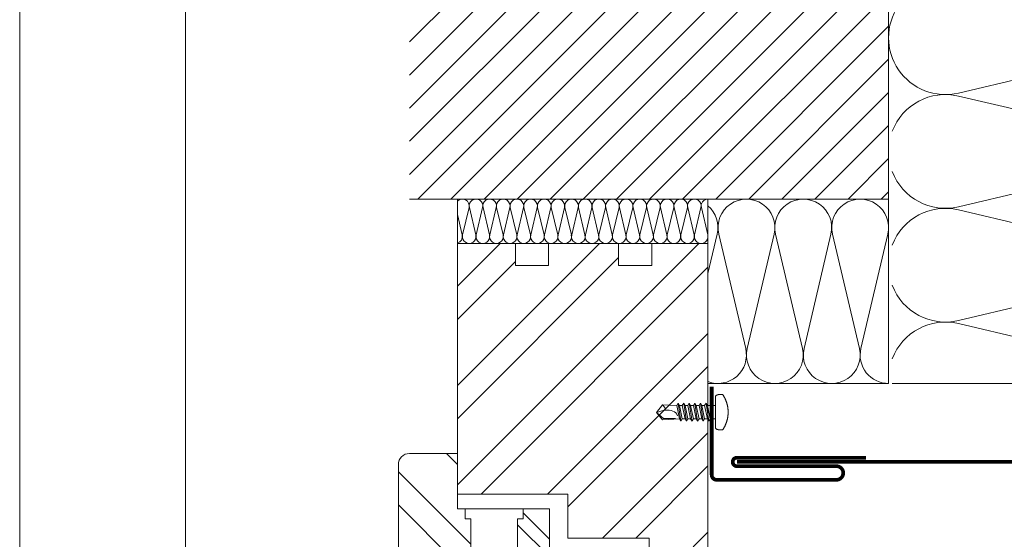
# Model space of a CAD drawing. Units: millimetres. Extents: x -1685 to 11890, y 4 to 6486.
# Drawn here: x 6665 to 6932, y 287 to 428 of the extents above; entities that cross this region are included whole.
import ezdxf

# ---------------------------------------------------------------- set-up
doc = ezdxf.new("R2010")
doc.units = ezdxf.units.MM
doc.linetypes.add('ACAD_ISO03W100', pattern=[30, 12, -18])
doc.layers.get('Defpoints').update_dxf_attribs({"lineweight": 5})
doc.layers.add('Blattrahmen_innen', color=252, linetype='Continuous', lineweight=5, true_color=0x696969)
for name, color, linetype, lineweight in [('Dämmung', 30, 'Continuous', 5), ('Fenster', 253, 'Continuous', 9), ('Haltewinkel', 253, 'Continuous', 9), ('Mauerwerk', 253, 'Continuous', 13), ('Mauerwerk-Schraffur', 253, 'Continuous', 5), ('Spidi-max-Verbindungsschraube', 6, 'Continuous', 15)]:
    doc.layers.add(name, color=color, linetype=linetype, lineweight=lineweight)
pattern_1 = [(45, (-1026.041, -341.978), (-13.4704, 13.4704), []), (45, (-1017.06, -341.978), (-13.4704, 13.4704), [])]

# ---------------------------------------------------------------- blocks, each defined once
blk = doc.blocks.new('A$C2E227E0A')
at = {"layer": 'Dämmung', "linetype": 'ACAD_ISO03W100', "ltscale": 0.25}
for p, q in [((-18.96, 247.65), (-30.08, 245.04)), ((-30.08, 220.23), (-18.96, 217.62)), ((-18.96, 216.8), (-30.08, 214.18)), ((-30.08, 96.82), (-18.96, 94.2)), ((-18.96, 93.38), (-30.08, 90.77)), ((-30.08, 65.96), (-18.96, 63.35)), ((-30.08, 59.91), (-18.96, 62.53)), ((-18.96, 32.49), (-30.08, 35.11)), ((-30.08, 29.06), (-18.96, 31.67))]:
    blk.add_line(p, q, dxfattribs=at)
at = {"layer": 'Dämmung'}
for p, q in [((-30.08, 245.04), (-81.04, 233.05)), ((-81.04, 232.23), (-30.08, 220.23)), ((-30.08, 214.18), (-81.04, 202.19)), ((-81.04, 201.37), (-73.09, 199.5)), ((-73.09, 111.5), (-81.04, 109.63)), ((-81.04, 108.81), (-30.08, 96.82)), ((-30.08, 90.77), (-81.04, 78.77)), ((-81.04, 77.95), (-30.08, 65.96)), ((-81.04, 47.92), (-30.08, 59.91)), ((-30.08, 35.11), (-81.04, 47.1)), ((-81.04, 17.07), (-30.08, 29.06)), ((-18.96, 1.64), (-81.04, 16.25)), ((-22.44, 0), (-18.96, 0.82))]:
    blk.add_line(p, q, dxfattribs=at)
at = {"layer": 'Dämmung', "linetype": 'ACAD_ISO03W100', "ltscale": 0.25}
for points in [[(0, 261), (0, 208.34)], [(0, 102.66), (0, 10)]]:
    blk.add_lwpolyline(points, dxfattribs=at)
at = {"layer": 'Dämmung'}
for points in [[(0, 10), (0, 0)], [(0, 0), (-99, 0)], [(-30.08, 0), (-99, 0)]]:
    blk.add_lwpolyline(points, dxfattribs=at)
for centre, start, end in [((-84.57, 248.06), 123.0031, 283.2405), ((-84.57, 217.21), 76.7595, 283.2405), ((-84.57, 186.35), 76.7595, 121.5554), ((-84.57, 124.65), 238.4446, 283.2405), ((-84.57, 93.79), 76.7595, 283.2405), ((-84.57, 62.94), 76.7595, 159.257), ((-84.57, 62.94), 200.743, 283.2405), ((-84.57, 32.08), 76.7595, 159.257), ((-84.57, 32.08), 200.743, 283.2405), ((-84.57, 1.23), 76.7595, 159.257), ((-15.43, 16.66), 256.7595, 334.4378), ((-15.43, -14.2), 66.9694, 103.2405)]:
    blk.add_arc(centre, 15.43, start, end, dxfattribs=at)
at = {"layer": 'Dämmung', "linetype": 'ACAD_ISO03W100', "ltscale": 0.25}
for centre, start, end in [((-15.43, 232.64), 256.7595, 103.2405), ((-15.43, 201.78), 24.1384, 103.2405), ((-15.43, 109.22), 256.7595, 335.8616), ((-15.43, 78.36), 256.7595, 103.2405), ((-15.43, 47.51), 256.7595, 103.2405), ((-15.43, 16.66), 334.4378, 103.2405)]:
    blk.add_arc(centre, 15.43, start, end, dxfattribs=at)
blk = doc.blocks.new('A$C74193CCC')
at = {"layer": 'Mauerwerk'}
blk.add_line((0, 0), (-130, 0), dxfattribs=at)
for points in [[(0, 149.5), (0, 211)], [(0, 0), (0, 61.5)]]:
    blk.add_lwpolyline(points, dxfattribs=at)
blk = doc.blocks.new('A$C3DAA0CA7')
at = {"layer": 'Dämmung'}
for p, q in [((-117, -12), (-117, 0)), ((-113.84, -2.28), (-115.6, -9.72)), ((-111.99, -9.72), (-113.74, -2.28)), ((-110.14, -2.28), (-111.89, -9.72)), ((-108.29, -9.72), (-110.04, -2.28)), ((-106.44, -2.28), (-108.19, -9.72)), ((-104.59, -9.72), (-106.34, -2.28)), ((-102.74, -2.28), (-104.49, -9.72)), ((-100.88, -9.72), (-102.64, -2.28)), ((-99.03, -2.28), (-100.79, -9.72)), ((-97.18, -9.72), (-98.93, -2.28)), ((-95.33, -2.28), (-97.08, -9.72)), ((-93.48, -9.72), (-95.23, -2.28)), ((-91.63, -2.28), (-93.38, -9.72)), ((-89.78, -9.72), (-91.53, -2.28)), ((-87.93, -2.28), (-89.68, -9.72)), ((-86.07, -9.72), (-87.83, -2.28)), ((-84.22, -2.28), (-85.98, -9.72)), ((-82.37, -9.72), (-84.12, -2.28)), ((-80.52, -2.28), (-82.27, -9.72)), ((-78.67, -9.72), (-80.42, -2.28)), ((-76.82, -2.28), (-78.57, -9.72)), ((-74.97, -9.72), (-76.72, -2.28)), ((-73.12, -2.28), (-74.87, -9.72)), ((-71.26, -9.72), (-73.02, -2.28)), ((-69.41, -2.28), (-71.17, -9.72)), ((-67.56, -9.72), (-69.31, -2.28)), ((-65.71, -2.28), (-67.46, -9.72)), ((-63.86, -9.72), (-65.61, -2.28)), ((-62.01, -2.28), (-63.76, -9.72)), ((-60.16, -9.72), (-61.91, -2.28)), ((-58.31, -2.28), (-60.06, -9.72)), ((-56.45, -9.72), (-58.21, -2.28)), ((-54.6, -2.28), (-56.36, -9.72)), ((-52.75, -9.72), (-54.5, -2.28)), ((-50.9, -2.28), (-52.65, -9.72)), ((-49.05, -9.72), (-50.8, -2.28)), ((-115.69, -9.72), (-117, -4.17)), ((-49, -20.16), (-46.49, -9.48)), ((-46.08, -9.48), (-38.77, -40.52)), ((-38.36, -40.52), (-31.06, -9.48)), ((-30.65, -9.48), (-23.35, -40.52)), ((-22.94, -40.52), (-15.63, -9.48)), ((-15.22, -9.48), (-7.92, -40.52)), ((-7.51, -40.52), (-0.21, -9.48)), ((-49, -12), (-117, -12)), ((-49, -50), (0, -50))]:
    blk.add_line(p, q, dxfattribs=at)
for points in [[(0, 0), (0, -50)], [(-49, -12), (-49, 0)]]:
    blk.add_lwpolyline(points, dxfattribs=at)
for centre, radius, start, end in [((-115.64, -1.85), 1.85, 346.7595, 137.0576), ((-111.94, -1.85), 1.85, 346.7595, 193.2405), ((-108.24, -1.85), 1.85, 346.7595, 193.2405), ((-104.54, -1.85), 1.85, 346.7595, 193.2405), ((-100.83, -1.85), 1.85, 346.7595, 193.2405), ((-97.13, -1.85), 1.85, 346.7595, 193.2405), ((-93.43, -1.85), 1.85, 346.7595, 193.2405), ((-89.73, -1.85), 1.85, 346.7595, 193.2405), ((-86.02, -1.85), 1.85, 346.7595, 193.2405), ((-82.32, -1.85), 1.85, 346.7595, 193.2405), ((-78.62, -1.85), 1.85, 346.7595, 193.2405), ((-74.92, -1.85), 1.85, 346.7595, 193.2405), ((-71.21, -1.85), 1.85, 346.7595, 193.2405), ((-67.51, -1.85), 1.85, 346.7595, 193.2405), ((-63.81, -1.85), 1.85, 346.7595, 193.2405), ((-60.11, -1.85), 1.85, 346.7595, 193.2405), ((-56.4, -1.85), 1.85, 346.7595, 193.2405), ((-52.7, -1.85), 1.85, 346.7595, 193.2405), ((-49, -1.85), 1.85, 90, 193.2405), ((-53.99, -7.71), 7.71, 346.7595, 49.6453), ((-38.57, -7.71), 7.71, 346.7595, 193.2405), ((-23.14, -7.71), 7.71, 346.7595, 193.2405), ((-7.71, -7.71), 7.71, 346.7595, 193.2405), ((-117.5, -10.15), 1.85, 285.5429, 13.2405), ((-113.79, -10.15), 1.85, 166.7595, 13.2405), ((-110.09, -10.15), 1.85, 166.7595, 13.2405), ((-106.39, -10.15), 1.85, 166.7595, 13.2405), ((-102.69, -10.15), 1.85, 166.7595, 13.2405), ((-98.98, -10.15), 1.85, 166.7595, 13.2405), ((-95.28, -10.15), 1.85, 166.7595, 13.2405), ((-91.58, -10.15), 1.85, 166.7595, 13.2405), ((-87.88, -10.15), 1.85, 166.7595, 13.2405), ((-84.17, -10.15), 1.85, 166.7595, 13.2405), ((-80.47, -10.15), 1.85, 166.7595, 13.2405), ((-76.77, -10.15), 1.85, 166.7595, 13.2405), ((-73.07, -10.15), 1.85, 166.7595, 13.2405), ((-69.36, -10.15), 1.85, 166.7595, 13.2405), ((-65.66, -10.15), 1.85, 166.7595, 13.2405), ((-61.96, -10.15), 1.85, 166.7595, 13.2405), ((-58.26, -10.15), 1.85, 166.7595, 13.2405), ((-54.55, -10.15), 1.85, 166.7595, 13.2405), ((-50.85, -10.15), 1.85, 166.7595, 13.2405), ((-46.28, -42.29), 7.71, 249.3608, 13.2405), ((-30.85, -42.29), 7.71, 166.7595, 13.2405), ((-15.43, -42.29), 7.71, 166.7595, 13.2405), ((0, -42.29), 7.71, 166.7595, 270)]:
    blk.add_arc(centre, radius, start, end, dxfattribs=at)
blk = doc.blocks.new('A$C776E5259')
at = {"layer": 'Fenster'}
h = blk.add_hatch(dxfattribs=at)
h.set_pattern_fill('ANSI32', color=256, scale=2, style=0)
h.set_pattern_definition(pattern_1)
h.paths.add_polyline_path([(-68, -68), (-38.03, -68), (-38.03, -80), (-16, -80), (-16, -95), (-3, -95, 0.414214), (0, -92), (0, 0), (-15.26, 0), (-15.26, -6), (-24.26, -6), (-24.26, 0), (-43.26, 0), (-43.26, -6), (-52.26, -6), (-52.26, 0), (-68, 0)])
h = blk.add_hatch(dxfattribs=at)
h.set_pattern_fill('ANSI32', color=256, scale=2, angle=90, style=0)
h.set_pattern_definition([(135, (-1026.041, -341.978), (-13.4704, -13.4704), []), (135, (-1026.041, -332.998), (-13.4704, -13.4704), [])])
h.paths.add_polyline_path([(-84, -114, 0.414214), (-82, -116), (-31.96, -116), (-31.96, -133.64), (-30.6, -135), (-18.21, -131.61, 0.338048), (-16, -128.72), (-16, -84), (-38.03, -84), (-38.03, -92.01), (-43.02, -92.01), (-43.02, -80.27), (-48.56, -74.74), (-51.66, -74.74), (-51.66, -83.26), (-64.37, -83.26), (-64.36, -74.73), (-65.85, -74.72), (-65.85, -72), (-68, -72), (-68, -57), (-81, -57, 0.414214), (-84, -60)])
h = blk.add_hatch(dxfattribs=at)
h.set_pattern_fill('ANSI32', color=256, scale=2, style=0)
h.set_pattern_definition(pattern_1)
h.paths.add_polyline_path([(-63.96, -116), (-80.73, -116), (-80.73, -119.66), (-82, -119.66, 0.414214), (-84, -121.66), (-84, -128.58, 0.353796), (-81.63, -131.51), (-65.32, -135), (-63.96, -133.64)])
for p, q in [((-65.85, -71.99), (-65.85, -74.72)), ((-64.36, -74.73), (-65.85, -74.72)), ((-64.36, -74.73), (-64.37, -83.25)), ((-43.02, -80.27), (-50.17, -73.12)), ((0, -167.9), (0, -92)), ((-59.96, -116), (-59.96, -120)), ((-59.96, -120), (-59.96, -116)), ((-35.96, -120), (-35.96, -116)), ((-35.96, -120), (-59.96, -120)), ((-84, -167.9), (-84, -128.58)), ((-16, -167.9), (-16, -128.72)), ((-65.32, -135), (-59.96, -136.55)), ((-30.6, -135), (-35.96, -136.55))]:
    blk.add_line(p, q, dxfattribs=at)
for points in [[(-68, -68), (-38.03, -68), (-38.03, -80), (-16, -80), (-16, -95), (-3, -95, 0.414214), (0, -92), (0, 0), (-15.26, 0), (-15.26, -6), (-24.26, -6), (-24.26, 0), (-43.26, 0), (-43.26, -6), (-52.26, -6), (-52.26, 0), (-68, 0)], [(-38.03, -92.01), (-43.02, -92.01), (-43.02, -72), (-68, -72), (-68, -57), (-81, -57, 0.414214), (-84, -60), (-84, -114, 0.414214), (-82, -116), (-31.96, -116), (-31.96, -133.64), (-30.6, -135), (-18.21, -131.61, 0.338048), (-16, -128.72), (-16, -84), (-38.03, -84)], [(-80.73, -116), (-80.73, -119.66), (-82, -119.66, 0.414214), (-84, -121.66), (-84, -128.58, 0.353796), (-81.63, -131.51), (-65.32, -135), (-63.96, -133.64), (-63.96, -116)]]:
    blk.add_lwpolyline(points, format="xyb", close=True, dxfattribs=at)
for points in [[(-64.37, -83.26), (-51.66, -83.26), (-51.66, -74.74), (-50.17, -74.74), (-50.17, -72)], [(-55.96, -120), (-55.96, -167.9)], [(-39.96, -120), (-39.96, -167.9)]]:
    blk.add_lwpolyline(points, dxfattribs=at)
at = {"layer": 'Fenster', "flags": 128}
for points in [[(-59.96, -167.9), (-59.96, -120)], [(-35.96, -167.9), (-35.96, -120)]]:
    blk.add_lwpolyline(points, dxfattribs=at)
at = {"layer": 'Fenster'}
blk.add_lwpolyline([(-39.96, -125), (-39.96, -130), (-55.96, -130), (-55.96, -125), (-53.13, -122.17), (-42.79, -122.17)], close=True, dxfattribs=at)
blk = doc.blocks.new('A$C04CE60EF')
at = {"layer": 'Spidi-max-Verbindungsschraube'}
for points in [[(0.01, 4.13), (0.01, 4.13), (0, 4.09), (0, 4.09)], [(0, 4.09), (0, 4.09), (0, 4.04), (0, 4.04)], [(0, -4.04), (0, -4.04), (0, 4.04), (0, 4.04)], [(0.02, 4.21), (0.02, 4.21), (0.01, 4.17), (0.01, 4.17)], [(0.01, 4.17), (0.01, 4.17), (0.01, 4.13), (0.01, 4.13)], [(0.03, 4.25), (0.03, 4.25), (0.02, 4.21), (0.02, 4.21)], [(0.05, 4.28), (0.05, 4.28), (0.03, 4.25), (0.03, 4.25)], [(0.06, 4.32), (0.06, 4.32), (0.05, 4.28), (0.05, 4.28)], [(0.08, 4.35), (0.08, 4.35), (0.06, 4.32), (0.06, 4.32)], [(0.1, 4.39), (0.1, 4.39), (0.08, 4.35), (0.08, 4.35)], [(0.13, 4.42), (0.13, 4.42), (0.1, 4.39), (0.1, 4.39)], [(0.15, 4.45), (0.15, 4.45), (0.13, 4.42), (0.13, 4.42)], [(0.18, 4.48), (0.18, 4.48), (0.15, 4.45), (0.15, 4.45)], [(0.21, 4.51), (0.21, 4.51), (0.18, 4.48), (0.18, 4.48)], [(0.25, 4.54), (0.25, 4.54), (0.21, 4.51), (0.21, 4.51)], [(0.29, 4.56), (0.29, 4.56), (0.25, 4.54), (0.25, 4.54)], [(0.32, 4.59), (0.32, 4.59), (0.29, 4.56), (0.29, 4.56)], [(0.37, 4.61), (0.37, 4.61), (0.32, 4.59), (0.32, 4.59)], [(0.41, 4.63), (0.41, 4.63), (0.37, 4.61), (0.37, 4.61)], [(0.46, 4.66), (0.46, 4.66), (0.41, 4.63), (0.41, 4.63)], [(0.51, 4.68), (0.51, 4.68), (0.46, 4.66), (0.46, 4.66)], [(0.56, 4.69), (0.56, 4.69), (0.51, 4.68), (0.51, 4.68)], [(0.61, 4.71), (0.61, 4.71), (0.56, 4.69), (0.56, 4.69)], [(0.67, 4.73), (0.67, 4.73), (0.61, 4.71), (0.61, 4.71)], [(0.73, 4.74), (0.73, 4.74), (0.67, 4.73), (0.67, 4.73)], [(0.79, 4.75), (0.79, 4.75), (0.73, 4.74), (0.73, 4.74)], [(0.85, 4.76), (0.85, 4.76), (0.79, 4.75), (0.79, 4.75)], [(0.92, 4.78), (0.92, 4.78), (0.85, 4.76), (0.85, 4.76)], [(0.99, 4.79), (0.99, 4.79), (0.92, 4.78), (0.92, 4.78)], [(1.06, 4.79), (1.06, 4.79), (0.99, 4.79), (0.99, 4.79)], [(1.14, 4.8), (1.14, 4.8), (1.06, 4.79), (1.06, 4.79)], [(1.22, 4.81), (1.22, 4.81), (1.14, 4.8), (1.14, 4.8)], [(1.29, 4.81), (1.29, 4.81), (1.22, 4.81), (1.22, 4.81)], [(1.38, 4.81), (1.38, 4.81), (1.29, 4.81), (1.29, 4.81)], [(1.46, 4.82), (1.46, 4.82), (1.38, 4.81), (1.38, 4.81)], [(1.55, 4.82), (1.55, 4.82), (1.46, 4.82), (1.46, 4.82)], [(1.64, 4.82), (1.64, 4.82), (1.55, 4.82), (1.55, 4.82)], [(1.73, 4.81), (1.73, 4.81), (1.64, 4.82), (1.64, 4.82)], [(1.82, 4.81), (1.82, 4.81), (1.73, 4.81), (1.73, 4.81)], [(1.92, 4.81), (1.92, 4.81), (1.82, 4.81), (1.82, 4.81)], [(2.02, 4.8), (2.02, 4.8), (1.92, 4.81), (1.92, 4.81)], [(2.07, 4.71), (2.07, 4.71), (2.02, 4.8), (2.02, 4.8)], [(2.13, 4.63), (2.13, 4.63), (2.07, 4.71), (2.07, 4.71)], [(2.18, 4.54), (2.18, 4.54), (2.13, 4.63), (2.13, 4.63)], [(2.22, 4.46), (2.22, 4.46), (2.18, 4.54), (2.18, 4.54)], [(2.27, 4.37), (2.27, 4.37), (2.22, 4.46), (2.22, 4.46)], [(2.32, 4.28), (2.32, 4.28), (2.27, 4.37), (2.27, 4.37)], [(2.37, 4.2), (2.37, 4.2), (2.32, 4.28), (2.32, 4.28)], [(2.41, 4.11), (2.41, 4.11), (2.37, 4.2), (2.37, 4.2)], [(2.46, 4.02), (2.46, 4.02), (2.41, 4.11), (2.41, 4.11)], [(2.5, 3.93), (2.5, 3.93), (2.46, 4.02), (2.46, 4.02)], [(2.54, 3.85), (2.54, 3.85), (2.5, 3.93), (2.5, 3.93)], [(2.58, 3.76), (2.58, 3.76), (2.54, 3.85), (2.54, 3.85)], [(2.62, 3.67), (2.62, 3.67), (2.58, 3.76), (2.58, 3.76)], [(2.66, 3.59), (2.66, 3.59), (2.62, 3.67), (2.62, 3.67)], [(2.7, 3.5), (2.7, 3.5), (2.66, 3.59), (2.66, 3.59)], [(2.74, 3.42), (2.74, 3.42), (2.7, 3.5), (2.7, 3.5)], [(2.78, 3.33), (2.78, 3.33), (2.74, 3.42), (2.74, 3.42)], [(2.81, 3.24), (2.81, 3.24), (2.78, 3.33), (2.78, 3.33)], [(2.85, 3.16), (2.85, 3.16), (2.81, 3.24), (2.81, 3.24)], [(2.88, 3.07), (2.88, 3.07), (2.85, 3.16), (2.85, 3.16)], [(2.91, 2.98), (2.91, 2.98), (2.88, 3.07), (2.88, 3.07)], [(2.95, 2.9), (2.95, 2.9), (2.91, 2.98), (2.91, 2.98)], [(2.98, 2.81), (2.98, 2.81), (2.95, 2.9), (2.95, 2.9)], [(3.01, 2.72), (3.01, 2.72), (2.98, 2.81), (2.98, 2.81)], [(3.04, 2.64), (3.04, 2.64), (3.01, 2.72), (3.01, 2.72)], [(-16, -0.07), (-16, -0.07), (-14.36, 1.96), (-14.36, 1.96)], [(-16, -0.07), (-16, -0.07), (-13.85, 0.57), (-13.85, 0.57)], [(-14.36, 1.96), (-14.36, 1.96), (-10.49, 1.77), (-10.49, 1.77)], [(-14.2, 1.81), (-14.2, 1.81), (-14.35, 1.95), (-14.35, 1.95)], [(-14.07, 1.68), (-14.07, 1.68), (-14.2, 1.81), (-14.2, 1.81)], [(-13.95, 1.55), (-13.95, 1.55), (-14.07, 1.68), (-14.07, 1.68)], [(-13.85, 1.43), (-13.85, 1.43), (-13.95, 1.55), (-13.95, 1.55)], [(-13.77, 1.31), (-13.77, 1.31), (-13.85, 1.43), (-13.85, 1.43)], [(-13.85, 0.57), (-13.85, 0.57), (-13.77, 0.62), (-13.77, 0.62)], [(-13.85, 0.57), (-12.01, 0.6), (-10.59, 0.29), (-10.31, -0.99)], [(-13.85, 0.56), (-13.85, 0.56), (-13.75, 0.58), (-13.75, 0.58)], [(-13.71, 1.2), (-13.71, 1.2), (-13.77, 1.31), (-13.77, 1.31)], [(-13.77, 0.62), (-13.77, 0.62), (-13.71, 0.68), (-13.71, 0.68)], [(-13.75, 0.58), (-13.75, 0.58), (-13.65, 0.59), (-13.65, 0.59)], [(-13.66, 1.1), (-13.66, 1.1), (-13.71, 1.2), (-13.71, 1.2)], [(-13.71, 0.68), (-13.71, 0.68), (-13.66, 0.75), (-13.66, 0.75)], [(-13.63, 1), (-13.63, 1), (-13.66, 1.1), (-13.66, 1.1)], [(-13.66, 0.75), (-13.66, 0.75), (-13.63, 0.83), (-13.63, 0.83)], [(-13.65, 0.59), (-13.65, 0.59), (-13.55, 0.6), (-13.55, 0.6)], [(-13.62, 0.92), (-13.62, 0.92), (-13.63, 1), (-13.63, 1)], [(-13.63, 0.83), (-13.63, 0.83), (-13.62, 0.92), (-13.62, 0.92)], [(-10.11, 2.4), (-10.11, 2.4), (-10.49, 1.77), (-10.49, 1.77)], [(-9.73, -1.77), (-9.73, -1.77), (-10.49, 1.77), (-10.49, 1.77)], [(-10.11, 2.4), (-10.11, 2.4), (-9.73, 1.77), (-9.73, 1.77)], [(-9.35, -2.4), (-9.35, -2.4), (-10.11, 2.4), (-10.11, 2.4)], [(-8.97, -1.77), (-8.97, -1.77), (-9.73, 1.77), (-9.73, 1.77)], [(-8.97, 1.77), (-8.97, 1.77), (-9.73, 1.77), (-9.73, 1.77)], [(-8.59, 2.4), (-8.59, 2.4), (-8.97, 1.77), (-8.97, 1.77)], [(-8.21, -1.77), (-8.21, -1.77), (-8.97, 1.77), (-8.97, 1.77)], [(-8.59, 2.4), (-8.59, 2.4), (-8.21, 1.77), (-8.21, 1.77)], [(-7.83, -2.4), (-7.83, -2.4), (-8.59, 2.4), (-8.59, 2.4)], [(-8.21, 1.77), (-8.21, 1.77), (-7.45, -1.77), (-7.45, -1.77)], [(-7.45, 1.77), (-7.45, 1.77), (-8.21, 1.77), (-8.21, 1.77)], [(-7.08, 2.4), (-7.08, 2.4), (-7.45, 1.77), (-7.45, 1.77)], [(-6.7, -1.77), (-6.7, -1.77), (-7.45, 1.77), (-7.45, 1.77)], [(-7.08, 2.4), (-7.08, 2.4), (-6.7, 1.77), (-6.7, 1.77)], [(-6.32, -2.4), (-6.32, -2.4), (-7.08, 2.4), (-7.08, 2.4)], [(-6.7, 1.77), (-6.7, 1.77), (-5.94, -1.77), (-5.94, -1.77)], [(-5.94, 1.77), (-5.94, 1.77), (-6.7, 1.77), (-6.7, 1.77)], [(-5.56, 2.4), (-5.56, 2.4), (-5.94, 1.77), (-5.94, 1.77)], [(-5.94, 1.77), (-5.94, 1.77), (-5.18, -1.77), (-5.18, -1.77)], [(-5.56, 2.4), (-5.56, 2.4), (-5.18, 1.77), (-5.18, 1.77)], [(-4.8, -2.4), (-4.8, -2.4), (-5.56, 2.4), (-5.56, 2.4)], [(-4.42, -1.77), (-4.42, -1.77), (-5.18, 1.77), (-5.18, 1.77)], [(-4.42, 1.77), (-4.42, 1.77), (-5.18, 1.77), (-5.18, 1.77)], [(-4.04, 2.4), (-4.04, 2.4), (-4.42, 1.77), (-4.42, 1.77)], [(-3.66, -1.77), (-3.66, -1.77), (-4.42, 1.77), (-4.42, 1.77)], [(-4.04, 2.4), (-4.04, 2.4), (-3.66, 1.77), (-3.66, 1.77)], [(-3.29, -2.4), (-3.29, -2.4), (-4.04, 2.4), (-4.04, 2.4)], [(-3.66, 1.77), (-3.66, 1.77), (-2.91, -1.77), (-2.91, -1.77)], [(-2.91, 1.77), (-2.91, 1.77), (-3.66, 1.77), (-3.66, 1.77)], [(-2.53, 2.4), (-2.53, 2.4), (-2.91, 1.77), (-2.91, 1.77)], [(-2.15, -1.77), (-2.15, -1.77), (-2.91, 1.77), (-2.91, 1.77)], [(-2.53, 2.4), (-2.53, 2.4), (-2.15, 1.77), (-2.15, 1.77)], [(-1.77, -2.4), (-1.77, -2.4), (-2.53, 2.4), (-2.53, 2.4)], [(-2.15, 1.77), (-2.15, 1.77), (-1.39, -1.77), (-1.39, -1.77)], [(-1.39, 1.77), (-1.39, 1.77), (-2.15, 1.77), (-2.15, 1.77)], [(-1.01, 2.4), (-1.01, 2.4), (-1.39, 1.77), (-1.39, 1.77)], [(-1.39, 1.77), (-1.39, 1.77), (-0.63, -1.26), (-0.63, -1.26)], [(-0.63, 1.77), (-0.63, 1.77), (-1.01, 2.4), (-1.01, 2.4)], [(-0.63, -1.26), (-0.63, -1.26), (-1.01, 2.4), (-1.01, 2.4)], [(0, 1.77), (0, 1.77), (-0.63, 1.77), (-0.63, 1.77)], [(-0.63, 1.77), (-0.63, 1.77), (-0.63, -1.26), (-0.63, -1.26)], [(3.07, 2.55), (3.07, 2.55), (3.04, 2.64), (3.04, 2.64)], [(3.09, 2.46), (3.09, 2.46), (3.07, 2.55), (3.07, 2.55)], [(3.12, 2.38), (3.12, 2.38), (3.09, 2.46), (3.09, 2.46)], [(3.14, 2.29), (3.14, 2.29), (3.12, 2.38), (3.12, 2.38)], [(3.17, 2.2), (3.17, 2.2), (3.14, 2.29), (3.14, 2.29)], [(3.19, 2.12), (3.19, 2.12), (3.17, 2.2), (3.17, 2.2)], [(3.21, 2.03), (3.21, 2.03), (3.19, 2.12), (3.19, 2.12)], [(3.24, 1.95), (3.24, 1.95), (3.21, 2.03), (3.21, 2.03)], [(3.26, 1.86), (3.26, 1.86), (3.24, 1.95), (3.24, 1.95)], [(3.28, 1.77), (3.28, 1.77), (3.26, 1.86), (3.26, 1.86)], [(3.3, 1.69), (3.3, 1.69), (3.28, 1.77), (3.28, 1.77)], [(3.32, 1.6), (3.32, 1.6), (3.3, 1.69), (3.3, 1.69)], [(3.33, 1.51), (3.33, 1.51), (3.32, 1.6), (3.32, 1.6)], [(3.35, 1.43), (3.35, 1.43), (3.33, 1.51), (3.33, 1.51)], [(3.36, 1.34), (3.36, 1.34), (3.35, 1.43), (3.35, 1.43)], [(3.38, 1.25), (3.38, 1.25), (3.36, 1.34), (3.36, 1.34)], [(3.39, 1.17), (3.39, 1.17), (3.38, 1.25), (3.38, 1.25)], [(3.4, 1.08), (3.4, 1.08), (3.39, 1.17), (3.39, 1.17)], [(3.41, 0.99), (3.41, 0.99), (3.4, 1.08), (3.4, 1.08)], [(3.42, 0.91), (3.42, 0.91), (3.41, 0.99), (3.41, 0.99)], [(3.43, 0.82), (3.43, 0.82), (3.42, 0.91), (3.42, 0.91)], [(3.44, 0.73), (3.44, 0.73), (3.43, 0.82), (3.43, 0.82)], [(3.45, 0.65), (3.45, 0.65), (3.44, 0.73), (3.44, 0.73)], [(3.46, 0.56), (3.46, 0.56), (3.45, 0.65), (3.45, 0.65)], [(3.46, 0.48), (3.46, 0.48), (3.46, 0.56), (3.46, 0.56)], [(3.47, 0.39), (3.47, 0.39), (3.46, 0.48), (3.46, 0.48)], [(3.47, 0.3), (3.47, 0.3), (3.47, 0.39), (3.47, 0.39)], [(3.47, 0.21), (3.47, 0.21), (3.47, 0.3), (3.47, 0.3)], [(3.47, 0.13), (3.47, 0.13), (3.47, 0.21), (3.47, 0.21)], [(3.47, 0.04), (3.47, 0.04), (3.47, 0.13), (3.47, 0.13)], [(3.47, -0.05), (3.47, -0.05), (3.47, 0.04), (3.47, 0.04)], [(-16, -0.07), (-16, -0.07), (-14.36, -2.09), (-14.36, -2.09)], [(-16, -0.07), (-16, -0.07), (-14.1, -1.71), (-14.1, -1.71)], [(-14.35, -2.09), (-14.35, -2.09), (-9.73, -1.77), (-9.73, -1.77)], [(-14.1, -1.71), (-14.1, -1.71), (-10.82, -1.71), (-10.82, -1.71)], [(-9.35, -2.4), (-9.35, -2.4), (-9.73, -1.77), (-9.73, -1.77)], [(-9.35, -2.4), (-9.35, -2.4), (-8.97, -1.77), (-8.97, -1.77)], [(-8.21, -1.77), (-8.21, -1.77), (-8.97, -1.77), (-8.97, -1.77)], [(-7.83, -2.4), (-7.83, -2.4), (-8.21, -1.77), (-8.21, -1.77)], [(-7.83, -2.4), (-7.83, -2.4), (-7.45, -1.77), (-7.45, -1.77)], [(-6.7, -1.77), (-6.7, -1.77), (-7.45, -1.77), (-7.45, -1.77)], [(-6.32, -2.4), (-6.32, -2.4), (-6.7, -1.77), (-6.7, -1.77)], [(-5.94, -1.77), (-5.94, -1.77), (-6.32, -2.4), (-6.32, -2.4)], [(-5.18, -1.77), (-5.18, -1.77), (-5.94, -1.77), (-5.94, -1.77)], [(-4.8, -2.4), (-4.8, -2.4), (-5.18, -1.77), (-5.18, -1.77)], [(-4.8, -2.4), (-4.8, -2.4), (-4.42, -1.77), (-4.42, -1.77)], [(-3.66, -1.77), (-3.66, -1.77), (-4.42, -1.77), (-4.42, -1.77)], [(-3.29, -2.4), (-3.29, -2.4), (-3.66, -1.77), (-3.66, -1.77)], [(-3.29, -2.4), (-3.29, -2.4), (-2.91, -1.77), (-2.91, -1.77)], [(-2.15, -1.77), (-2.15, -1.77), (-2.91, -1.77), (-2.91, -1.77)], [(-1.77, -2.4), (-1.77, -2.4), (-2.15, -1.77), (-2.15, -1.77)], [(-1.39, -1.77), (-1.39, -1.77), (-1.77, -2.4), (-1.77, -2.4)], [(0, -1.77), (0, -1.77), (-1.39, -1.77), (-1.39, -1.77)], [(3.01, -2.73), (3.01, -2.73), (3.04, -2.64), (3.04, -2.64)], [(3.04, -2.64), (3.04, -2.64), (3.07, -2.55), (3.07, -2.55)], [(3.07, -2.55), (3.07, -2.55), (3.09, -2.47), (3.09, -2.47)], [(3.09, -2.47), (3.09, -2.47), (3.12, -2.38), (3.12, -2.38)], [(3.12, -2.38), (3.12, -2.38), (3.14, -2.29), (3.14, -2.29)], [(3.14, -2.29), (3.14, -2.29), (3.17, -2.21), (3.17, -2.21)], [(3.17, -2.21), (3.17, -2.21), (3.19, -2.12), (3.19, -2.12)], [(3.19, -2.12), (3.19, -2.12), (3.21, -2.03), (3.21, -2.03)], [(3.21, -2.03), (3.21, -2.03), (3.24, -1.95), (3.24, -1.95)], [(3.24, -1.95), (3.24, -1.95), (3.26, -1.86), (3.26, -1.86)], [(3.26, -1.86), (3.26, -1.86), (3.28, -1.77), (3.28, -1.77)], [(3.28, -1.77), (3.28, -1.77), (3.3, -1.69), (3.3, -1.69)], [(3.3, -1.69), (3.3, -1.69), (3.32, -1.6), (3.32, -1.6)], [(3.32, -1.6), (3.32, -1.6), (3.33, -1.52), (3.33, -1.52)], [(3.33, -1.52), (3.33, -1.52), (3.35, -1.43), (3.35, -1.43)], [(3.35, -1.43), (3.35, -1.43), (3.36, -1.34), (3.36, -1.34)], [(3.36, -1.34), (3.36, -1.34), (3.38, -1.26), (3.38, -1.26)], [(3.38, -1.26), (3.38, -1.26), (3.39, -1.17), (3.39, -1.17)], [(3.39, -1.17), (3.39, -1.17), (3.4, -1.08), (3.4, -1.08)], [(3.4, -1.08), (3.4, -1.08), (3.41, -1), (3.41, -1)], [(3.41, -1), (3.41, -1), (3.42, -0.91), (3.42, -0.91)], [(3.42, -0.91), (3.42, -0.91), (3.43, -0.82), (3.43, -0.82)], [(3.43, -0.82), (3.43, -0.82), (3.44, -0.74), (3.44, -0.74)], [(3.44, -0.74), (3.44, -0.74), (3.45, -0.65), (3.45, -0.65)], [(3.45, -0.65), (3.45, -0.65), (3.46, -0.56), (3.46, -0.56)], [(3.46, -0.48), (3.46, -0.48), (3.47, -0.39), (3.47, -0.39)], [(3.46, -0.56), (3.46, -0.56), (3.46, -0.48), (3.46, -0.48)], [(3.47, -0.13), (3.47, -0.13), (3.47, -0.05), (3.47, -0.05)], [(3.47, -0.22), (3.47, -0.22), (3.47, -0.13), (3.47, -0.13)], [(3.47, -0.3), (3.47, -0.3), (3.47, -0.22), (3.47, -0.22)], [(3.47, -0.39), (3.47, -0.39), (3.47, -0.3), (3.47, -0.3)], [(0, -4.09), (0, -4.09), (0, -4.04), (0, -4.04)], [(0.01, -4.13), (0.01, -4.13), (0, -4.09), (0, -4.09)], [(0.01, -4.17), (0.01, -4.17), (0.01, -4.13), (0.01, -4.13)], [(0.02, -4.21), (0.02, -4.21), (0.01, -4.17), (0.01, -4.17)], [(0.03, -4.25), (0.03, -4.25), (0.02, -4.21), (0.02, -4.21)], [(0.05, -4.29), (0.05, -4.29), (0.03, -4.25), (0.03, -4.25)], [(0.06, -4.32), (0.06, -4.32), (0.05, -4.29), (0.05, -4.29)], [(0.08, -4.36), (0.08, -4.36), (0.06, -4.32), (0.06, -4.32)], [(0.1, -4.39), (0.1, -4.39), (0.08, -4.36), (0.08, -4.36)], [(0.13, -4.42), (0.13, -4.42), (0.1, -4.39), (0.1, -4.39)], [(0.15, -4.46), (0.15, -4.46), (0.13, -4.42), (0.13, -4.42)], [(0.18, -4.48), (0.18, -4.48), (0.15, -4.46), (0.15, -4.46)], [(0.21, -4.51), (0.21, -4.51), (0.18, -4.48), (0.18, -4.48)], [(0.25, -4.54), (0.25, -4.54), (0.21, -4.51), (0.21, -4.51)], [(0.29, -4.57), (0.29, -4.57), (0.25, -4.54), (0.25, -4.54)], [(0.32, -4.59), (0.32, -4.59), (0.29, -4.57), (0.29, -4.57)], [(0.37, -4.61), (0.37, -4.61), (0.32, -4.59), (0.32, -4.59)], [(0.41, -4.63), (0.41, -4.63), (0.37, -4.61), (0.37, -4.61)], [(0.46, -4.66), (0.46, -4.66), (0.41, -4.63), (0.41, -4.63)], [(0.51, -4.68), (0.51, -4.68), (0.46, -4.66), (0.46, -4.66)], [(0.56, -4.7), (0.56, -4.7), (0.51, -4.68), (0.51, -4.68)], [(0.61, -4.71), (0.61, -4.71), (0.56, -4.7), (0.56, -4.7)], [(0.67, -4.73), (0.67, -4.73), (0.61, -4.71), (0.61, -4.71)], [(0.73, -4.74), (0.73, -4.74), (0.67, -4.73), (0.67, -4.73)], [(0.79, -4.76), (0.79, -4.76), (0.73, -4.74), (0.73, -4.74)], [(0.85, -4.77), (0.85, -4.77), (0.79, -4.76), (0.79, -4.76)], [(0.92, -4.78), (0.92, -4.78), (0.85, -4.77), (0.85, -4.77)], [(0.99, -4.79), (0.99, -4.79), (0.92, -4.78), (0.92, -4.78)], [(1.06, -4.8), (1.06, -4.8), (0.99, -4.79), (0.99, -4.79)], [(1.14, -4.8), (1.14, -4.8), (1.06, -4.8), (1.06, -4.8)], [(1.22, -4.81), (1.22, -4.81), (1.14, -4.8), (1.14, -4.8)], [(1.29, -4.81), (1.29, -4.81), (1.22, -4.81), (1.22, -4.81)], [(1.38, -4.82), (1.38, -4.82), (1.29, -4.81), (1.29, -4.81)], [(1.46, -4.82), (1.46, -4.82), (1.38, -4.82), (1.38, -4.82)], [(1.55, -4.82), (1.55, -4.82), (1.46, -4.82), (1.46, -4.82)], [(1.64, -4.82), (1.64, -4.82), (1.55, -4.82), (1.55, -4.82)], [(1.73, -4.82), (1.73, -4.82), (1.64, -4.82), (1.64, -4.82)], [(1.82, -4.81), (1.82, -4.81), (1.73, -4.82), (1.73, -4.82)], [(1.92, -4.81), (1.92, -4.81), (1.82, -4.81), (1.82, -4.81)], [(2.02, -4.8), (2.02, -4.8), (1.92, -4.81), (1.92, -4.81)], [(2.02, -4.8), (2.02, -4.8), (2.07, -4.72), (2.07, -4.72)], [(2.07, -4.72), (2.07, -4.72), (2.13, -4.63), (2.13, -4.63)], [(2.13, -4.63), (2.13, -4.63), (2.18, -4.54), (2.18, -4.54)], [(2.18, -4.54), (2.18, -4.54), (2.22, -4.46), (2.22, -4.46)], [(2.22, -4.46), (2.22, -4.46), (2.27, -4.37), (2.27, -4.37)], [(2.27, -4.37), (2.27, -4.37), (2.32, -4.28), (2.32, -4.28)], [(2.32, -4.28), (2.32, -4.28), (2.37, -4.2), (2.37, -4.2)], [(2.37, -4.2), (2.37, -4.2), (2.41, -4.11), (2.41, -4.11)], [(2.41, -4.11), (2.41, -4.11), (2.46, -4.02), (2.46, -4.02)], [(2.46, -4.02), (2.46, -4.02), (2.5, -3.94), (2.5, -3.94)], [(2.5, -3.94), (2.5, -3.94), (2.54, -3.85), (2.54, -3.85)], [(2.54, -3.85), (2.54, -3.85), (2.58, -3.77), (2.58, -3.77)], [(2.58, -3.77), (2.58, -3.77), (2.62, -3.68), (2.62, -3.68)], [(2.62, -3.68), (2.62, -3.68), (2.66, -3.59), (2.66, -3.59)], [(2.66, -3.59), (2.66, -3.59), (2.7, -3.5), (2.7, -3.5)], [(2.7, -3.5), (2.7, -3.5), (2.74, -3.42), (2.74, -3.42)], [(2.74, -3.42), (2.74, -3.42), (2.78, -3.33), (2.78, -3.33)], [(2.78, -3.33), (2.78, -3.33), (2.81, -3.24), (2.81, -3.24)], [(2.81, -3.24), (2.81, -3.24), (2.85, -3.16), (2.85, -3.16)], [(2.85, -3.16), (2.85, -3.16), (2.88, -3.07), (2.88, -3.07)], [(2.88, -3.07), (2.88, -3.07), (2.91, -2.99), (2.91, -2.99)], [(2.91, -2.99), (2.91, -2.99), (2.95, -2.9), (2.95, -2.9)], [(2.95, -2.9), (2.95, -2.9), (2.98, -2.81), (2.98, -2.81)], [(2.98, -2.81), (2.98, -2.81), (3.01, -2.73), (3.01, -2.73)]]:
    blk.add_open_spline(points, degree=3, dxfattribs=at)

msp = doc.modelspace()

# ---------------------------------------------------------------- linework, layer by layer
at = {"layer": 'Blattrahmen_innen'}
msp.add_lwpolyline([(6710.26, 51.174), (7151.013, 51.174), (7151.013, 648.079), (6710.26, 648.079)], close=True, dxfattribs=at)
at = {"layer": 'Defpoints'}
msp.add_lwpolyline([(6665.288, 755.013), (7195.986, 755.013), (7195.986, 4.455), (6665.288, 4.455)], close=True, dxfattribs=at)
at = {"layer": 'Haltewinkel', "const_width": 1}
msp.add_lwpolyline([(6894.886, 309.224), (6859.886, 309.224, 1), (6859.886, 306.924), (6886.886, 306.924, -1), (6886.886, 303.224), (6854.386, 303.224, -0.4142136), (6853.036, 304.574), (6853.036, 328.535)], format="xyb", dxfattribs=at)
msp.add_lwpolyline([(6859.886, 308.074), (6939.331, 308.074)], dxfattribs=at)
at = {"layer": 'Mauerwerk-Schraffur', "linetype": 'Continuous'}
for p, q in [((6771.036, 421.995), (6831.174, 482.132)), ((6771.036, 413.015), (6837.884, 479.863)), ((6771.036, 404.034), (6846.865, 479.863)), ((6771.036, 395.054), (6855.232, 479.25)), ((6771.036, 386.074), (6863.325, 478.363)), ((6773.305, 379.363), (6873.805, 479.863)), ((6782.286, 379.363), (6882.786, 479.863)), ((6791.266, 379.363), (6890.535, 478.632)), ((6800.246, 379.363), (6900.341, 479.458)), ((6809.226, 379.363), (6901.036, 471.173)), ((6818.207, 379.363), (6901.036, 462.192)), ((6827.187, 379.363), (6901.036, 453.212)), ((6836.167, 379.363), (6901.036, 444.232)), ((6845.147, 379.363), (6901.036, 435.252)), ((6854.128, 379.363), (6901.036, 426.271)), ((6863.108, 379.363), (6901.036, 417.291)), ((6872.088, 379.363), (6901.036, 408.311)), ((6881.068, 379.363), (6901.036, 399.331)), ((6890.049, 379.363), (6901.036, 390.35)), ((6899.029, 379.363), (6901.036, 381.37))]:
    msp.add_line(p, q, dxfattribs=at)

# ---------------------------------------------------------------- block references
at = {"layer": 'Dämmung'}
for name, p in [('A$C2E227E0A', (7001.036, 329.363)), ('A$C3DAA0CA7', (6901.036, 379.363))]:
    msp.add_blockref(name, p, dxfattribs=at)
at = {"layer": 'Fenster'}
msp.add_blockref('A$C776E5259', (6852.036, 367.363), dxfattribs=at)
at = {"layer": 'Mauerwerk'}
msp.add_blockref('A$C74193CCC', (6901.036, 379.363), dxfattribs=at)
at = {"layer": 'Spidi-max-Verbindungsschraube'}
msp.add_blockref('A$C04CE60EF', (6854.036, 321.574), dxfattribs=at)

doc.saveas('drawing.dxf')
